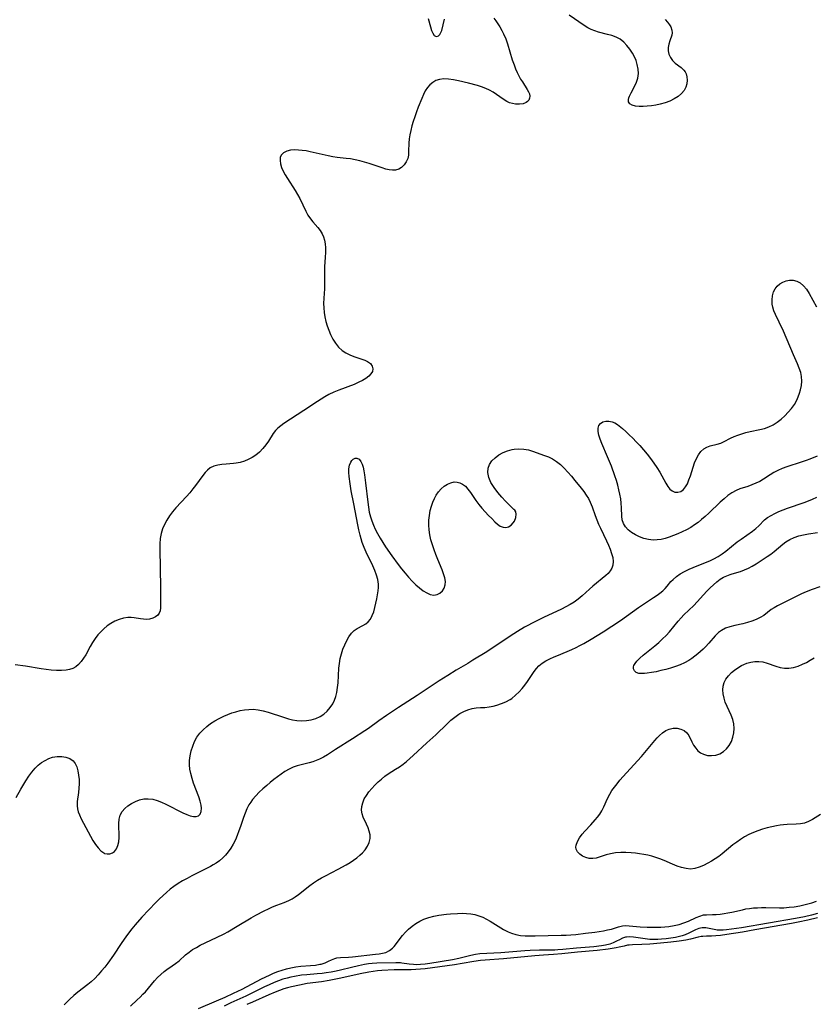
# Model space of a CAD drawing. Extents: x 1564696 to 1572898, y 2789211 to 2797413.
# Drawn here: x 1565709 to 1565993, y 2794253 to 2794605 of the extents above; entities that cross this region are included whole.
import ezdxf

# ---------------------------------------------------------------- set-up
doc = ezdxf.new("R2010")
doc.units = 0

msp = doc.modelspace()

# ---------------------------------------------------------------- linework, layer by layer
at = {"layer": 'WIL_021_Contours', "color": 0}
for points in [[(1565940.21, 2794605.47, 62), (1565940.99, 2794604.51, 62), (1565941.68, 2794603.56, 62), (1565942.15, 2794602.78, 62), (1565942.57, 2794601.69, 62), (1565942.69, 2794600.63, 62), (1565942.55, 2794599.79, 62), (1565941.88, 2794597.85, 62), (1565941.53, 2794596.67, 62), (1565941.3, 2794595.45, 62), (1565941.28, 2794594.21, 62), (1565941.54, 2794592.98, 62), (1565942.07, 2794591.82, 62), (1565942.81, 2794590.77, 62), (1565943.77, 2794589.85, 62), (1565945.96, 2794588.24, 62), (1565946.9, 2794587.33, 62), (1565947.32, 2794586.72, 62), (1565947.64, 2794586.04, 62), (1565947.94, 2794584.9, 62), (1565948.03, 2794583.68, 62), (1565947.9, 2794582.43, 62), (1565947.56, 2794581.21, 62), (1565946.96, 2794580.05, 62), (1565946, 2794578.9, 62), (1565944.78, 2794577.89, 62), (1565943.37, 2794577, 62), (1565941.81, 2794576.24, 62), (1565940.15, 2794575.62, 62), (1565938.44, 2794575.15, 62), (1565936.87, 2794574.82, 62), (1565935.29, 2794574.57, 62), (1565933.75, 2794574.39, 62), (1565932.26, 2794574.3, 62), (1565930.87, 2794574.31, 62), (1565929.6, 2794574.42, 62), (1565928.37, 2794574.74, 62), (1565927.49, 2794575.29, 62), (1565927.08, 2794575.97, 62), (1565927, 2794576.77, 62), (1565927.13, 2794577.39, 62), (1565927.39, 2794578.05, 62), (1565927.96, 2794579.17, 62), (1565929.33, 2794581.67, 62), (1565929.95, 2794583.03, 62), (1565930.4, 2794584.47, 62), (1565930.6, 2794586.06, 62), (1565930.52, 2794587.71, 62), (1565930.19, 2794589.35, 62), (1565929.73, 2794590.72, 62), (1565929.14, 2794592.06, 62), (1565928.44, 2794593.35, 62), (1565927.51, 2794594.81, 62), (1565926.47, 2794596.17, 62), (1565925.32, 2794597.38, 62), (1565924.02, 2794598.38, 62), (1565922.61, 2794599.13, 62), (1565921.09, 2794599.69, 62), (1565919.51, 2794600.14, 62), (1565916.32, 2794600.95, 62), (1565914.94, 2794601.38, 62), (1565913.63, 2794601.88, 62), (1565912.42, 2794602.47, 62), (1565911.11, 2794603.32, 62), (1565905.81, 2794606.98, 62)], [(1565878.75, 2794605.97, 62), (1565879.5, 2794604.99, 62), (1565880.94, 2794602.79, 62), (1565881.65, 2794601.57, 62), (1565882.3, 2794600.3, 62), (1565883.04, 2794598.55, 62), (1565883.67, 2794596.71, 62), (1565885.39, 2794591.04, 62), (1565886.03, 2794589.17, 62), (1565886.57, 2794587.8, 62), (1565887.16, 2794586.48, 62), (1565887.77, 2794585.26, 62), (1565888.39, 2794584.13, 62), (1565889.03, 2794583.07, 62), (1565890.8, 2794580.4, 62), (1565891.25, 2794579.59, 62), (1565891.56, 2794578.79, 62), (1565891.67, 2794578.01, 62), (1565891.58, 2794577.26, 62), (1565891.29, 2794576.59, 62), (1565890.9, 2794576.11, 62), (1565890.39, 2794575.72, 62), (1565889.29, 2794575.28, 62), (1565887.98, 2794575.1, 62), (1565886.56, 2794575.15, 62), (1565885.5, 2794575.34, 62), (1565884.45, 2794575.64, 62), (1565883.43, 2794576.09, 62), (1565882.09, 2794576.91, 62), (1565879.76, 2794578.61, 62), (1565878.56, 2794579.42, 62), (1565877.29, 2794580.15, 62), (1565875.89, 2794580.8, 62), (1565874.41, 2794581.35, 62), (1565872.89, 2794581.82, 62), (1565869.76, 2794582.66, 62), (1565866.13, 2794583.54, 62), (1565864.34, 2794583.89, 62), (1565862.6, 2794584.12, 62), (1565860.91, 2794584.17, 62), (1565859.32, 2794583.98, 62), (1565858.06, 2794583.56, 62), (1565856.9, 2794582.93, 62), (1565855.87, 2794582.08, 62), (1565855, 2794581.04, 62), (1565854.25, 2794579.85, 62), (1565853.58, 2794578.54, 62), (1565852.96, 2794577.14, 62), (1565851.72, 2794574.03, 62), (1565851.08, 2794572.34, 62), (1565850.47, 2794570.62, 62), (1565849.91, 2794568.89, 62), (1565849.46, 2794567.32, 62), (1565849.08, 2794565.75, 62), (1565848.76, 2794564.2, 62), (1565848.52, 2794562.66, 62), (1565848.37, 2794561.16, 62), (1565848.27, 2794558.26, 62), (1565848.18, 2794556.92, 62), (1565847.94, 2794555.67, 62), (1565847.43, 2794554.45, 62), (1565846.69, 2794553.38, 62), (1565845.78, 2794552.5, 62), (1565844.71, 2794551.84, 62), (1565843.53, 2794551.48, 62), (1565842.45, 2794551.44, 62), (1565841.3, 2794551.6, 62), (1565840.09, 2794551.89, 62), (1565838.83, 2794552.27, 62), (1565834.12, 2794553.84, 62), (1565832.49, 2794554.35, 62), (1565830.83, 2794554.82, 62), (1565829.17, 2794555.22, 62), (1565827.49, 2794555.53, 62), (1565825.89, 2794555.72, 62), (1565822.67, 2794556.03, 62), (1565821.07, 2794556.28, 62), (1565819.47, 2794556.6, 62), (1565813.06, 2794558.09, 62), (1565811.62, 2794558.37, 62), (1565810.2, 2794558.58, 62), (1565808.82, 2794558.71, 62), (1565807.5, 2794558.74, 62), (1565805.96, 2794558.6, 62), (1565804.6, 2794558.25, 62), (1565803.47, 2794557.69, 62), (1565802.67, 2794556.9, 62), (1565802.3, 2794555.98, 62), (1565802.21, 2794554.91, 62), (1565802.36, 2794553.73, 62), (1565802.73, 2794552.48, 62), (1565803.32, 2794551.16, 62), (1565804.07, 2794549.81, 62), (1565804.92, 2794548.45, 62), (1565807.66, 2794544.26, 62), (1565808.51, 2794542.81, 62), (1565809.3, 2794541.3, 62), (1565811.46, 2794536.78, 62), (1565812.23, 2794535.37, 62), (1565813.07, 2794534.06, 62), (1565813.94, 2794532.96, 62), (1565815.75, 2794530.9, 62), (1565816.58, 2794529.86, 62), (1565817.28, 2794528.74, 62), (1565817.77, 2794527.59, 62), (1565818.12, 2794526.36, 62), (1565818.35, 2794525.06, 62), (1565818.46, 2794523.71, 62), (1565818.47, 2794522.04, 62), (1565818.39, 2794520.34, 62), (1565818.16, 2794516.88, 62), (1565818.09, 2794515.15, 62), (1565818.19, 2794510.49, 62), (1565818.17, 2794508.95, 62), (1565817.9, 2794505.61, 62), (1565817.81, 2794503.78, 62), (1565817.86, 2794502.17, 62), (1565818.03, 2794500.55, 62), (1565818.3, 2794498.93, 62), (1565818.67, 2794497.32, 62), (1565819.12, 2794495.73, 62), (1565819.65, 2794494.16, 62), (1565820.28, 2794492.65, 62), (1565821.11, 2794491.01, 62), (1565822.09, 2794489.49, 62), (1565823.2, 2794488.11, 62), (1565824.47, 2794486.94, 62), (1565825.79, 2794486.08, 62), (1565827.2, 2794485.38, 62), (1565828.66, 2794484.8, 62), (1565832.62, 2794483.43, 62), (1565833.6, 2794482.96, 62), (1565834.58, 2794482.21, 62), (1565835.24, 2794481.31, 62), (1565835.48, 2794480.31, 62), (1565835.29, 2794479.41, 62), (1565834.77, 2794478.53, 62), (1565833.98, 2794477.7, 62), (1565832.96, 2794476.92, 62), (1565831.77, 2794476.19, 62), (1565830.45, 2794475.52, 62), (1565828.76, 2794474.78, 62), (1565823.3, 2794472.7, 62), (1565821.47, 2794471.95, 62), (1565819.68, 2794471.1, 62), (1565818.3, 2794470.34, 62), (1565816.95, 2794469.52, 62), (1565815.63, 2794468.67, 62), (1565810.7, 2794465.38, 62), (1565803.6, 2794460.73, 62), (1565802.47, 2794459.93, 62), (1565801.44, 2794459.1, 62), (1565800.54, 2794458.19, 62), (1565799.77, 2794457.15, 62), (1565798.14, 2794454.47, 62), (1565797.17, 2794453.09, 62), (1565796.07, 2794451.77, 62), (1565794.86, 2794450.54, 62), (1565793.53, 2794449.42, 62), (1565792.23, 2794448.56, 62), (1565790.85, 2794447.82, 62), (1565789.43, 2794447.23, 62), (1565787.98, 2794446.77, 62), (1565786.53, 2794446.49, 62), (1565785.49, 2794446.39, 62), (1565782.92, 2794446.24, 62), (1565781.4, 2794446.09, 62), (1565779.92, 2794445.84, 62), (1565778.52, 2794445.44, 62), (1565777.24, 2794444.82, 62), (1565776.26, 2794444.08, 62), (1565775.37, 2794443.18, 62), (1565774.53, 2794442.17, 62), (1565771.93, 2794438.59, 62), (1565771.01, 2794437.37, 62), (1565769.86, 2794435.97, 62), (1565768.65, 2794434.59, 62), (1565764.93, 2794430.5, 62), (1565763.74, 2794429.09, 62), (1565762.64, 2794427.65, 62), (1565761.67, 2794426.17, 62), (1565760.83, 2794424.63, 62), (1565760.14, 2794423.04, 62), (1565759.63, 2794421.39, 62), (1565759.32, 2794419.56, 62), (1565759.18, 2794417.67, 62), (1565759.16, 2794415.74, 62), (1565759.43, 2794402.02, 62), (1565759.43, 2794395.76, 62), (1565759.41, 2794394.68, 62), (1565759.27, 2794393.7, 62), (1565758.97, 2794392.84, 62), (1565758.39, 2794392.08, 62), (1565757.58, 2794391.47, 62), (1565756.61, 2794391.03, 62), (1565755.51, 2794390.73, 62), (1565754.33, 2794390.61, 62), (1565753.31, 2794390.65, 62), (1565752.26, 2794390.77, 62), (1565750.02, 2794391.13, 62), (1565748.84, 2794391.26, 62), (1565747.65, 2794391.28, 62), (1565746.1, 2794391.07, 62), (1565744.56, 2794390.61, 62), (1565743.03, 2794389.95, 62), (1565741.55, 2794389.1, 62), (1565740.3, 2794388.23, 62), (1565739.1, 2794387.24, 62), (1565737.97, 2794386.17, 62), (1565736.92, 2794385.01, 62), (1565735.96, 2794383.77, 62), (1565735.04, 2794382.35, 62), (1565734.2, 2794380.88, 62), (1565732.62, 2794377.95, 62), (1565731.84, 2794376.66, 62), (1565731, 2794375.48, 62), (1565730.07, 2794374.44, 62), (1565729.02, 2794373.6, 62), (1565727.97, 2794373.06, 62), (1565726.82, 2794372.69, 62), (1565725.59, 2794372.45, 62), (1565723.88, 2794372.32, 62), (1565722.1, 2794372.32, 62), (1565720.27, 2794372.45, 62), (1565718.4, 2794372.66, 62), (1565716.59, 2794372.93, 62), (1565711.09, 2794373.85, 62), (1565707.28, 2794374.34, 62)], [(1565855.22, 2794605.86, 62), (1565856.08, 2794602.82, 62), (1565856.49, 2794601.57, 62), (1565856.93, 2794600.52, 62), (1565857.45, 2794599.77, 62), (1565857.9, 2794599.46, 62), (1565858.38, 2794599.37, 62), (1565858.93, 2794599.57, 62), (1565859.44, 2794600.06, 62), (1565859.86, 2794600.76, 62), (1565860.15, 2794601.57, 62), (1565861.15, 2794605.56, 62)], [(1565994.58, 2794449.11, 64), (1565991.96, 2794447.98, 64), (1565990.65, 2794447.46, 64), (1565988.92, 2794446.85, 64), (1565983.76, 2794445.2, 64), (1565982.11, 2794444.62, 64), (1565980.53, 2794443.96, 64), (1565979.06, 2794443.21, 64), (1565977.83, 2794442.42, 64), (1565975.44, 2794440.78, 64), (1565974.1, 2794440.02, 64), (1565972.69, 2794439.34, 64), (1565971.24, 2794438.75, 64), (1565969.76, 2794438.23, 64), (1565966.94, 2794437.34, 64), (1565965.57, 2794436.79, 64), (1565964.09, 2794435.96, 64), (1565962.66, 2794434.95, 64), (1565961.27, 2794433.81, 64), (1565959.9, 2794432.58, 64), (1565955.81, 2794428.63, 64), (1565954.53, 2794427.45, 64), (1565953.21, 2794426.31, 64), (1565951.97, 2794425.33, 64), (1565950.68, 2794424.4, 64), (1565949.35, 2794423.55, 64), (1565947.85, 2794422.7, 64), (1565946.32, 2794421.93, 64), (1565944.76, 2794421.23, 64), (1565943.18, 2794420.59, 64), (1565941.6, 2794420.03, 64), (1565940.16, 2794419.6, 64), (1565938.73, 2794419.26, 64), (1565937.3, 2794419.05, 64), (1565935.89, 2794418.99, 64), (1565934.22, 2794419.17, 64), (1565932.58, 2794419.57, 64), (1565931.01, 2794420.15, 64), (1565929.52, 2794420.87, 64), (1565928.14, 2794421.71, 64), (1565926.92, 2794422.68, 64), (1565925.92, 2794423.76, 64), (1565925.2, 2794424.98, 64), (1565924.83, 2794426.23, 64), (1565924.67, 2794427.59, 64), (1565924.55, 2794430.6, 64), (1565924.44, 2794432.23, 64), (1565924.25, 2794433.8, 64), (1565923.97, 2794435.39, 64), (1565923.62, 2794437, 64), (1565923.21, 2794438.61, 64), (1565922.71, 2794440.33, 64), (1565922.15, 2794442.04, 64), (1565920.92, 2794445.44, 64), (1565919.56, 2794448.77, 64), (1565917.45, 2794453.62, 64), (1565916.86, 2794455.14, 64), (1565916.41, 2794456.58, 64), (1565916.15, 2794457.92, 64), (1565916.14, 2794459.08, 64), (1565916.42, 2794460.06, 64), (1565917.03, 2794460.8, 64), (1565917.88, 2794461.3, 64), (1565918.91, 2794461.58, 64), (1565920.04, 2794461.62, 64), (1565921.21, 2794461.38, 64), (1565922.14, 2794460.97, 64), (1565923.05, 2794460.4, 64), (1565923.66, 2794459.95, 64), (1565924.85, 2794458.98, 64), (1565926.08, 2794457.89, 64), (1565927.32, 2794456.71, 64), (1565928.57, 2794455.48, 64), (1565929.82, 2794454.19, 64), (1565931.05, 2794452.85, 64), (1565932.39, 2794451.33, 64), (1565933.69, 2794449.77, 64), (1565934.94, 2794448.19, 64), (1565936.12, 2794446.58, 64), (1565937.24, 2794444.96, 64), (1565938.24, 2794443.33, 64), (1565940.39, 2794439.36, 64), (1565941.08, 2794438.23, 64), (1565941.82, 2794437.28, 64), (1565942.64, 2794436.59, 64), (1565943.64, 2794436.19, 64), (1565944.71, 2794436.15, 64), (1565945.76, 2794436.44, 64), (1565946.72, 2794437.07, 64), (1565947.5, 2794438.01, 64), (1565948.15, 2794439.2, 64), (1565948.71, 2794440.57, 64), (1565949.22, 2794442.05, 64), (1565950.2, 2794445.15, 64), (1565950.74, 2794446.68, 64), (1565951.38, 2794448.2, 64), (1565952.12, 2794449.58, 64), (1565952.98, 2794450.78, 64), (1565953.97, 2794451.72, 64), (1565955.06, 2794452.33, 64), (1565956.24, 2794452.74, 64), (1565958.82, 2794453.34, 64), (1565960.1, 2794453.73, 64), (1565961.25, 2794454.25, 64), (1565963.6, 2794455.49, 64), (1565964.88, 2794456.07, 64), (1565966.24, 2794456.61, 64), (1565967.65, 2794457.1, 64), (1565969.11, 2794457.52, 64), (1565970.6, 2794457.89, 64), (1565974.03, 2794458.57, 64), (1565975.71, 2794458.97, 64), (1565977.34, 2794459.51, 64), (1565978.88, 2794460.27, 64), (1565980.34, 2794461.21, 64), (1565981.72, 2794462.3, 64), (1565983.04, 2794463.5, 64), (1565984.28, 2794464.79, 64), (1565985.42, 2794466.16, 64), (1565986.45, 2794467.6, 64), (1565987.33, 2794469.12, 64), (1565987.87, 2794470.33, 64), (1565988.31, 2794471.56, 64), (1565988.66, 2794472.82, 64), (1565988.98, 2794474.4, 64), (1565989.13, 2794475.97, 64), (1565989.05, 2794477.54, 64), (1565988.72, 2794479.07, 64), (1565988.2, 2794480.6, 64), (1565987.56, 2794482.13, 64), (1565986.13, 2794485.33, 64), (1565982.51, 2794493.8, 64), (1565981.01, 2794497.07, 64), (1565979.7, 2794499.77, 64), (1565979.15, 2794501.09, 64), (1565978.74, 2794502.4, 64), (1565978.55, 2794503.46, 64), (1565978.45, 2794505, 64), (1565978.58, 2794506.5, 64), (1565978.98, 2794507.91, 64), (1565979.57, 2794508.99, 64), (1565980.35, 2794509.95, 64), (1565981.28, 2794510.77, 64), (1565982.33, 2794511.42, 64), (1565983.47, 2794511.87, 64), (1565984.77, 2794512.1, 64), (1565986.08, 2794512.06, 64), (1565987.37, 2794511.75, 64), (1565988.56, 2794511.15, 64), (1565989.75, 2794510.12, 64), (1565990.81, 2794508.81, 64), (1565991.77, 2794507.31, 64), (1565994.4, 2794502.5, 64)], [(1565886, 2794429.9, 64), (1565883.03, 2794432.94, 64), (1565881.7, 2794434.37, 64), (1565880.26, 2794436.02, 64), (1565878.91, 2794437.78, 64), (1565877.78, 2794439.61, 64), (1565877.03, 2794441.44, 64), (1565876.68, 2794443.2, 64), (1565876.76, 2794444.77, 64), (1565877.24, 2794446.09, 64), (1565878.12, 2794447.37, 64), (1565879.28, 2794448.51, 64), (1565880.64, 2794449.51, 64), (1565882.13, 2794450.36, 64), (1565883.73, 2794451.02, 64), (1565885.4, 2794451.48, 64), (1565886.05, 2794451.58, 64), (1565887.76, 2794451.68, 64), (1565889.49, 2794451.58, 64), (1565891.19, 2794451.28, 64), (1565892.67, 2794450.86, 64), (1565896.99, 2794449.34, 64), (1565898.4, 2794448.8, 64), (1565899.76, 2794448.15, 64), (1565901.25, 2794447.18, 64), (1565902.65, 2794446.02, 64), (1565904, 2794444.71, 64), (1565905.31, 2794443.32, 64), (1565906.59, 2794441.87, 64), (1565907.83, 2794440.38, 64), (1565910.04, 2794437.64, 64), (1565910.98, 2794436.39, 64), (1565911.86, 2794435.14, 64), (1565912.66, 2794433.86, 64), (1565913.33, 2794432.54, 64), (1565913.97, 2794430.93, 64), (1565915.07, 2794427.78, 64), (1565915.67, 2794426.27, 64), (1565916.32, 2794424.75, 64), (1565917.01, 2794423.27, 64), (1565919.19, 2794418.77, 64), (1565919.88, 2794417.23, 64), (1565920.5, 2794415.71, 64), (1565921, 2794414.22, 64), (1565921.37, 2794412.77, 64), (1565921.53, 2794411.37, 64), (1565921.42, 2794410.05, 64), (1565921.07, 2794408.98, 64), (1565920.51, 2794407.99, 64), (1565919.77, 2794407.08, 64), (1565918.92, 2794406.27, 64), (1565914.31, 2794402.49, 64), (1565913.08, 2794401.43, 64), (1565910.4, 2794398.97, 64), (1565909.04, 2794397.84, 64), (1565907.57, 2794396.79, 64), (1565906.12, 2794395.89, 64), (1565904.59, 2794395.07, 64), (1565903.02, 2794394.29, 64), (1565896.57, 2794391.31, 64), (1565893.69, 2794389.85, 64), (1565889.79, 2794387.75, 64), (1565887.33, 2794386.3, 64), (1565884.69, 2794384.63, 64), (1565876.26, 2794379.01, 64), (1565871.3, 2794375.97, 64), (1565869.47, 2794374.81, 64), (1565865.32, 2794372.35, 64), (1565862.29, 2794370.49, 64), (1565859.27, 2794368.57, 64), (1565851.29, 2794363.32, 64), (1565844.62, 2794359.07, 64), (1565840.34, 2794356.21, 64), (1565837.58, 2794354.24, 64), (1565833.85, 2794351.5, 64), (1565832.6, 2794350.64, 64), (1565828.13, 2794347.84, 64), (1565822.1, 2794343.93, 64), (1565819.2, 2794342.09, 64), (1565817.78, 2794341.26, 64), (1565816.34, 2794340.54, 64), (1565815.14, 2794340.04, 64), (1565813.92, 2794339.63, 64), (1565812.68, 2794339.27, 64), (1565809.75, 2794338.55, 64), (1565808.31, 2794338.15, 64), (1565806.91, 2794337.65, 64), (1565805.43, 2794336.93, 64), (1565803.99, 2794336.07, 64), (1565802.65, 2794335.18, 64), (1565801.32, 2794334.24, 64), (1565800.01, 2794333.24, 64), (1565798.71, 2794332.21, 64), (1565797.44, 2794331.14, 64), (1565796.09, 2794329.93, 64), (1565794.78, 2794328.68, 64), (1565793.54, 2794327.38, 64), (1565792.4, 2794326.03, 64), (1565791.7, 2794325.09, 64), (1565791.07, 2794324.12, 64), (1565790.33, 2794322.69, 64), (1565789.7, 2794321.18, 64), (1565789.14, 2794319.63, 64), (1565788.09, 2794316.46, 64), (1565787.51, 2794314.84, 64), (1565786.89, 2794313.23, 64), (1565786.21, 2794311.66, 64), (1565785.47, 2794310.14, 64), (1565784.64, 2794308.68, 64), (1565783.69, 2794307.31, 64), (1565782.73, 2794306.18, 64), (1565781.68, 2794305.13, 64), (1565780.53, 2794304.17, 64), (1565779.32, 2794303.3, 64), (1565778.32, 2794302.68, 64), (1565777.3, 2794302.1, 64), (1565775.66, 2794301.23, 64), (1565770.63, 2794298.71, 64), (1565768.96, 2794297.84, 64), (1565767.31, 2794296.94, 64), (1565765.71, 2794295.97, 64), (1565764.16, 2794294.92, 64), (1565762.85, 2794293.91, 64), (1565761.58, 2794292.82, 64), (1565759.04, 2794290.45, 64), (1565757.75, 2794289.18, 64), (1565755.2, 2794286.59, 64), (1565752.72, 2794283.93, 64), (1565750.32, 2794281.2, 64), (1565749.16, 2794279.79, 64), (1565747.23, 2794277.24, 64), (1565745.35, 2794274.55, 64), (1565742.55, 2794270.38, 64), (1565740.52, 2794267.52, 64), (1565739.4, 2794266.08, 64), (1565738.26, 2794264.67, 64), (1565737.06, 2794263.32, 64), (1565735.82, 2794262.02, 64), (1565734.52, 2794260.8, 64), (1565733.35, 2794259.83, 64), (1565729.75, 2794257.06, 64), (1565728.33, 2794255.87, 64), (1565726.96, 2794254.62, 64), (1565725.92, 2794253.57, 64), (1565724.91, 2794252.5, 64)], [(1565707.72, 2794326.78, 64), (1565709.39, 2794329.82, 64), (1565711.16, 2794332.78, 64), (1565712.19, 2794334.38, 64), (1565713.28, 2794335.9, 64), (1565714.47, 2794337.29, 64), (1565715.58, 2794338.35, 64), (1565716.78, 2794339.28, 64), (1565718.05, 2794340.08, 64), (1565719.36, 2794340.72, 64), (1565720.71, 2794341.19, 64), (1565722.37, 2794341.49, 64), (1565724, 2794341.53, 64), (1565725.54, 2794341.3, 64), (1565726.93, 2794340.8, 64), (1565728.09, 2794339.99, 64), (1565728.87, 2794338.97, 64), (1565729.43, 2794337.74, 64), (1565729.82, 2794336.35, 64), (1565730.08, 2794334.85, 64), (1565730.22, 2794333.28, 64), (1565730.25, 2794331.7, 64), (1565730.19, 2794330.11, 64), (1565730.03, 2794328.57, 64), (1565729.54, 2794325.38, 64), (1565729.5, 2794323.84, 64), (1565729.66, 2794322.78, 64), (1565729.95, 2794321.71, 64), (1565730.35, 2794320.64, 64), (1565731.02, 2794319.12, 64), (1565731.79, 2794317.58, 64), (1565734.33, 2794312.92, 64), (1565735.21, 2794311.41, 64), (1565736.1, 2794309.99, 64), (1565737.02, 2794308.72, 64), (1565738, 2794307.67, 64), (1565739.04, 2794306.93, 64), (1565739.38, 2794306.77, 64), (1565740.32, 2794306.57, 64), (1565741.26, 2794306.63, 64), (1565742.15, 2794306.94, 64), (1565742.93, 2794307.5, 64), (1565743.65, 2794308.41, 64), (1565744.17, 2794309.57, 64), (1565744.48, 2794310.89, 64), (1565744.6, 2794312.46, 64), (1565744.44, 2794317.43, 64), (1565744.55, 2794319.01, 64), (1565744.93, 2794320.49, 64), (1565745.61, 2794321.73, 64), (1565746.56, 2794322.84, 64), (1565747.71, 2794323.82, 64), (1565749.01, 2794324.67, 64), (1565750.42, 2794325.38, 64), (1565751.91, 2794325.93, 64), (1565753.45, 2794326.27, 64), (1565755.03, 2794326.36, 64), (1565756.59, 2794326.16, 64), (1565758.16, 2794325.73, 64), (1565759.73, 2794325.13, 64), (1565761.3, 2794324.42, 64), (1565767.4, 2794321.34, 64), (1565768.82, 2794320.72, 64), (1565770.04, 2794320.29, 64), (1565771.16, 2794320.03, 64), (1565772.17, 2794320, 64), (1565772.99, 2794320.24, 64), (1565773.63, 2794320.86, 64), (1565774, 2794321.79, 64), (1565774.12, 2794322.94, 64), (1565774, 2794324.09, 64), (1565773.66, 2794325.53, 64), (1565773.15, 2794327.05, 64), (1565771.26, 2794331.93, 64), (1565770.68, 2794333.63, 64), (1565770.21, 2794335.35, 64), (1565769.93, 2794336.9, 64), (1565769.79, 2794338.46, 64), (1565769.8, 2794340.02, 64), (1565770, 2794341.78, 64), (1565770.39, 2794343.51, 64), (1565770.93, 2794345.2, 64), (1565771.63, 2794346.83, 64), (1565772.47, 2794348.37, 64), (1565773.48, 2794349.8, 64), (1565774.65, 2794351.07, 64), (1565775.95, 2794352.23, 64), (1565777.36, 2794353.29, 64), (1565778.86, 2794354.26, 64), (1565780.42, 2794355.14, 64), (1565782.03, 2794355.94, 64), (1565783.47, 2794356.55, 64), (1565784.94, 2794357.08, 64), (1565786.43, 2794357.54, 64), (1565787.93, 2794357.92, 64), (1565789.48, 2794358.2, 64), (1565791.03, 2794358.37, 64), (1565792.59, 2794358.39, 64), (1565794.4, 2794358.19, 64), (1565796.21, 2794357.81, 64), (1565798.02, 2794357.31, 64), (1565803.43, 2794355.53, 64), (1565805.22, 2794355, 64), (1565806.71, 2794354.64, 64), (1565808.2, 2794354.39, 64), (1565809.96, 2794354.28, 64), (1565811.7, 2794354.38, 64), (1565813.4, 2794354.66, 64), (1565815.03, 2794355.13, 64), (1565816.56, 2794355.81, 64), (1565817.93, 2794356.69, 64), (1565819.15, 2794357.76, 64), (1565820.23, 2794358.98, 64), (1565821.14, 2794360.35, 64), (1565821.76, 2794361.64, 64), (1565822.24, 2794363.02, 64), (1565822.59, 2794364.46, 64), (1565822.84, 2794366.14, 64), (1565822.99, 2794367.85, 64), (1565823.27, 2794373.09, 64), (1565823.46, 2794374.82, 64), (1565823.78, 2794376.57, 64), (1565824.22, 2794378.29, 64), (1565824.76, 2794379.94, 64), (1565825.39, 2794381.53, 64), (1565826.1, 2794383.02, 64), (1565826.9, 2794384.4, 64), (1565827.8, 2794385.61, 64), (1565828.82, 2794386.61, 64), (1565829.82, 2794387.31, 64), (1565831.93, 2794388.41, 64), (1565832.92, 2794388.99, 64), (1565833.81, 2794389.7, 64), (1565834.62, 2794390.72, 64), (1565835.26, 2794391.95, 64), (1565835.78, 2794393.33, 64), (1565836.21, 2794394.81, 64), (1565836.58, 2794396.36, 64), (1565836.89, 2794397.94, 64), (1565837.37, 2794400.77, 64), (1565837.49, 2794402.02, 64), (1565837.5, 2794403.26, 64), (1565837.27, 2794404.86, 64), (1565836.82, 2794406.48, 64), (1565836.21, 2794408.1, 64), (1565835.49, 2794409.73, 64), (1565833.12, 2794414.69, 64), (1565832.37, 2794416.37, 64), (1565831.68, 2794418.13, 64), (1565831.27, 2794419.45, 64), (1565830.91, 2794420.8, 64), (1565830.48, 2794422.62, 64), (1565830.09, 2794424.47, 64), (1565828.66, 2794431.95, 64), (1565827.72, 2794436.6, 64), (1565827.31, 2794439.19, 64), (1565826.98, 2794441.77, 64), (1565826.87, 2794443.21, 64), (1565826.88, 2794444.56, 64), (1565827.1, 2794445.85, 64), (1565827.53, 2794446.94, 64), (1565827.95, 2794447.56, 64), (1565828.45, 2794448.01, 64), (1565829.08, 2794448.29, 64), (1565829.72, 2794448.32, 64), (1565830.51, 2794447.95, 64), (1565831.18, 2794447.2, 64), (1565831.64, 2794446.23, 64), (1565831.98, 2794445.07, 64), (1565832.26, 2794443.75, 64), (1565832.49, 2794442.31, 64), (1565832.87, 2794439.5, 64), (1565833.63, 2794432.53, 64), (1565833.88, 2794430.78, 64), (1565834.19, 2794429.05, 64), (1565834.61, 2794427.34, 64), (1565835.08, 2794425.85, 64), (1565835.64, 2794424.38, 64), (1565836.28, 2794422.94, 64), (1565837.12, 2794421.3, 64), (1565838.04, 2794419.69, 64), (1565839.01, 2794418.1, 64), (1565840.03, 2794416.53, 64), (1565842.22, 2794413.37, 64), (1565844.57, 2794410.21, 64), (1565845.78, 2794408.67, 64), (1565847.01, 2794407.15, 64), (1565848.26, 2794405.69, 64), (1565849.54, 2794404.29, 64), (1565850.84, 2794402.98, 64), (1565852.14, 2794401.84, 64), (1565853.45, 2794400.84, 64), (1565854.76, 2794400.05, 64), (1565856.05, 2794399.51, 64), (1565857.29, 2794399.3, 64), (1565858.45, 2794399.49, 64), (1565859.49, 2794400.01, 64), (1565860.38, 2794400.79, 64), (1565861.05, 2794401.77, 64), (1565861.42, 2794402.92, 64), (1565861.45, 2794404.14, 64), (1565861.22, 2794405.45, 64), (1565860.8, 2794406.85, 64), (1565860.25, 2794408.31, 64), (1565858.69, 2794412.08, 64), (1565858.01, 2794413.78, 64), (1565857.37, 2794415.52, 64), (1565856.78, 2794417.27, 64), (1565856.27, 2794419.05, 64), (1565855.86, 2794420.84, 64), (1565855.59, 2794422.64, 64), (1565855.48, 2794424.38, 64), (1565855.53, 2794426.12, 64), (1565855.71, 2794427.85, 64), (1565856.01, 2794429.54, 64), (1565856.43, 2794431.19, 64), (1565856.91, 2794432.58, 64), (1565857.49, 2794433.9, 64), (1565858.18, 2794435.14, 64), (1565858.96, 2794436.28, 64), (1565859.95, 2794437.37, 64), (1565861.04, 2794438.29, 64), (1565862.2, 2794439.03, 64), (1565863.4, 2794439.55, 64), (1565864.62, 2794439.81, 64), (1565865.66, 2794439.79, 64), (1565866.66, 2794439.55, 64), (1565867.61, 2794439.08, 64), (1565868.61, 2794438.25, 64), (1565869.53, 2794437.2, 64), (1565870.41, 2794435.99, 64), (1565872.32, 2794433.19, 64), (1565873.44, 2794431.69, 64), (1565874.53, 2794430.37, 64), (1565875.68, 2794429.09, 64), (1565876.85, 2794427.86, 64), (1565878.03, 2794426.69, 64), (1565879.19, 2794425.58, 64), (1565880.14, 2794424.72, 64), (1565881.11, 2794424.04, 64), (1565882.09, 2794423.6, 64), (1565883.07, 2794423.48, 64), (1565884.06, 2794423.75, 64), (1565884.97, 2794424.34, 64), (1565885.74, 2794425.16, 64), (1565886.19, 2794425.83, 64), (1565886.7, 2794427.05, 64), (1565886.84, 2794428.22, 64), (1565886.67, 2794429.08, 64), (1565886.36, 2794429.68, 64), (1565886, 2794429.9, 64)], [(1565748.66, 2794252.09, 62), (1565751.05, 2794254.27, 62), (1565752.09, 2794255.27, 62), (1565753.11, 2794256.3, 62), (1565753.98, 2794257.24, 62), (1565755.1, 2794258.53, 62), (1565757.28, 2794261.09, 62), (1565758.38, 2794262.32, 62), (1565759.51, 2794263.46, 62), (1565760.69, 2794264.49, 62), (1565761.63, 2794265.17, 62), (1565763.54, 2794266.46, 62), (1565764.8, 2794267.36, 62), (1565766.03, 2794268.33, 62), (1565768.4, 2794270.4, 62), (1565769.63, 2794271.42, 62), (1565770.89, 2794272.3, 62), (1565772.24, 2794273.1, 62), (1565773.66, 2794273.85, 62), (1565779.49, 2794276.64, 62), (1565782.17, 2794278.02, 62), (1565783.5, 2794278.74, 62), (1565786.88, 2794280.69, 62), (1565791.91, 2794283.68, 62), (1565793.59, 2794284.64, 62), (1565796.55, 2794286.19, 62), (1565798.03, 2794286.91, 62), (1565799.52, 2794287.58, 62), (1565801.01, 2794288.19, 62), (1565803.73, 2794289.21, 62), (1565805.33, 2794289.9, 62), (1565806.53, 2794290.54, 62), (1565807.69, 2794291.26, 62), (1565808.82, 2794292.05, 62), (1565812.83, 2794295.27, 62), (1565814.21, 2794296.25, 62), (1565815.66, 2794297.18, 62), (1565817.09, 2794298.01, 62), (1565818.56, 2794298.8, 62), (1565823.05, 2794301.11, 62), (1565825.96, 2794302.71, 62), (1565827.29, 2794303.51, 62), (1565828.57, 2794304.35, 62), (1565829.73, 2794305.2, 62), (1565830.81, 2794306.09, 62), (1565831.79, 2794307.02, 62), (1565832.66, 2794308.01, 62), (1565833.56, 2794309.31, 62), (1565834.19, 2794310.68, 62), (1565834.51, 2794312.09, 62), (1565834.47, 2794313.38, 62), (1565834.2, 2794314.68, 62), (1565833.75, 2794315.97, 62), (1565833.19, 2794317.23, 62), (1565832.01, 2794319.7, 62), (1565831.59, 2794320.95, 62), (1565831.42, 2794322.26, 62), (1565831.5, 2794323.6, 62), (1565831.82, 2794324.94, 62), (1565832.38, 2794326.27, 62), (1565833.14, 2794327.56, 62), (1565834.04, 2794328.83, 62), (1565835.06, 2794330.05, 62), (1565836.17, 2794331.24, 62), (1565837.35, 2794332.39, 62), (1565838.51, 2794333.42, 62), (1565839.73, 2794334.39, 62), (1565840.98, 2794335.29, 62), (1565843.59, 2794336.9, 62), (1565845.05, 2794337.84, 62), (1565846.28, 2794338.74, 62), (1565847.48, 2794339.7, 62), (1565849.94, 2794341.87, 62), (1565854.81, 2794346.41, 62), (1565857.98, 2794349.29, 62), (1565862.05, 2794353.21, 62), (1565863.41, 2794354.45, 62), (1565864.79, 2794355.61, 62), (1565866.22, 2794356.65, 62), (1565866.61, 2794356.89, 62), (1565868.03, 2794357.65, 62), (1565869.5, 2794358.24, 62), (1565871, 2794358.67, 62), (1565872.51, 2794358.93, 62), (1565874.05, 2794359.04, 62), (1565875.58, 2794359.09, 62), (1565877.11, 2794359.22, 62), (1565878.52, 2794359.49, 62), (1565879.93, 2794359.88, 62), (1565881.55, 2794360.42, 62), (1565883.15, 2794361.08, 62), (1565884.67, 2794361.9, 62), (1565885.27, 2794362.31, 62), (1565886.62, 2794363.4, 62), (1565887.87, 2794364.63, 62), (1565888.93, 2794365.83, 62), (1565889.93, 2794367.08, 62), (1565890.88, 2794368.37, 62), (1565893.26, 2794371.92, 62), (1565894.04, 2794372.97, 62), (1565894.92, 2794373.92, 62), (1565896.12, 2794374.88, 62), (1565897.46, 2794375.72, 62), (1565898.89, 2794376.46, 62), (1565900.38, 2794377.15, 62), (1565901.93, 2794377.81, 62), (1565906.71, 2794379.8, 62), (1565908.3, 2794380.53, 62), (1565909.66, 2794381.2, 62), (1565911.01, 2794381.92, 62), (1565913.67, 2794383.45, 62), (1565918, 2794386.17, 62), (1565921.09, 2794388.18, 62), (1565924.15, 2794390.24, 62), (1565930.62, 2794394.81, 62), (1565936.03, 2794398.4, 62), (1565937.3, 2794399.28, 62), (1565938.32, 2794400.04, 62), (1565939.28, 2794400.83, 62), (1565940.14, 2794401.65, 62), (1565940.86, 2794402.46, 62), (1565942.23, 2794404.13, 62), (1565942.98, 2794404.93, 62), (1565944.21, 2794405.99, 62), (1565945.6, 2794406.94, 62), (1565947.12, 2794407.8, 62), (1565948.73, 2794408.58, 62), (1565950.18, 2794409.2, 62), (1565954.66, 2794410.93, 62), (1565956.14, 2794411.56, 62), (1565957.59, 2794412.25, 62), (1565959.12, 2794413.11, 62), (1565960.59, 2794414.07, 62), (1565961.88, 2794415.03, 62), (1565965.99, 2794418.31, 62), (1565967.36, 2794419.33, 62), (1565971.4, 2794422.21, 62), (1565972.61, 2794423.17, 62), (1565973.71, 2794424.14, 62), (1565975.78, 2794426.24, 62), (1565976.88, 2794427.08, 62), (1565978.11, 2794427.85, 62), (1565979.46, 2794428.56, 62), (1565980.89, 2794429.21, 62), (1565982.39, 2794429.82, 62), (1565983.94, 2794430.4, 62), (1565990.02, 2794432.46, 62), (1565991.54, 2794433.04, 62), (1565993, 2794433.67, 62), (1565994.45, 2794434.33, 62)], [(1565995.6, 2794402.26, 60), (1565992.82, 2794401.28, 60), (1565990.09, 2794400.2, 60), (1565988.76, 2794399.6, 60), (1565984.28, 2794397.31, 60), (1565980.38, 2794395.43, 60), (1565979.19, 2794394.79, 60), (1565978.1, 2794394.09, 60), (1565975.46, 2794392.01, 60), (1565974.18, 2794391.24, 60), (1565972.76, 2794390.57, 60), (1565971.25, 2794389.98, 60), (1565969.67, 2794389.46, 60), (1565968.05, 2794389.02, 60), (1565965.09, 2794388.35, 60), (1565963.39, 2794387.93, 60), (1565961.78, 2794387.39, 60), (1565960.3, 2794386.66, 60), (1565959.26, 2794385.89, 60), (1565958.08, 2794384.74, 60), (1565955.84, 2794382.11, 60), (1565954.65, 2794380.79, 60), (1565953.75, 2794379.89, 60), (1565951.82, 2794378.2, 60), (1565950.81, 2794377.38, 60), (1565949.78, 2794376.59, 60), (1565948.69, 2794375.87, 60), (1565947.15, 2794375.03, 60), (1565945.52, 2794374.31, 60), (1565943.83, 2794373.7, 60), (1565942.1, 2794373.15, 60), (1565940.36, 2794372.67, 60), (1565938.62, 2794372.24, 60), (1565936.91, 2794371.86, 60), (1565935.25, 2794371.55, 60), (1565933.69, 2794371.3, 60), (1565932.72, 2794371.19, 60), (1565931.82, 2794371.16, 60), (1565930.7, 2794371.26, 60), (1565929.79, 2794371.59, 60), (1565929.15, 2794372.16, 60), (1565928.82, 2794372.9, 60), (1565928.82, 2794373.65, 60), (1565928.94, 2794374.04, 60), (1565929.39, 2794374.83, 60), (1565930.07, 2794375.66, 60), (1565931.11, 2794376.69, 60), (1565932.32, 2794377.75, 60), (1565936.47, 2794381.13, 60), (1565937.89, 2794382.33, 60), (1565939.27, 2794383.57, 60), (1565940.59, 2794384.87, 60), (1565941.73, 2794386.15, 60), (1565944.84, 2794389.9, 60), (1565945.86, 2794391.09, 60), (1565946.91, 2794392.21, 60), (1565950.48, 2794395.62, 60), (1565955.1, 2794400.72, 60), (1565956.25, 2794401.9, 60), (1565957.43, 2794403.02, 60), (1565958.65, 2794404.06, 60), (1565959.93, 2794404.99, 60), (1565961.07, 2794405.66, 60), (1565962.24, 2794406.23, 60), (1565963.42, 2794406.71, 60), (1565964.15, 2794406.96, 60), (1565967.14, 2794407.78, 60), (1565968.55, 2794408.3, 60), (1565969.97, 2794408.96, 60), (1565971.39, 2794409.71, 60), (1565972.81, 2794410.53, 60), (1565974.23, 2794411.4, 60), (1565976.75, 2794413.06, 60), (1565977.98, 2794413.94, 60), (1565979.16, 2794414.85, 60), (1565982.33, 2794417.54, 60), (1565983.4, 2794418.37, 60), (1565984.78, 2794419.25, 60), (1565986.36, 2794419.98, 60), (1565988.02, 2794420.52, 60), (1565989.73, 2794420.93, 60), (1565991.46, 2794421.24, 60), (1565994.73, 2794421.7, 60)], [(1565995.84, 2794320.65, 62), (1565992.97, 2794318.95, 62), (1565991.54, 2794318.2, 62), (1565990.07, 2794317.65, 62), (1565988.6, 2794317.35, 62), (1565987.07, 2794317.22, 62), (1565983.86, 2794317.11, 62), (1565982.61, 2794317.03, 62), (1565981.34, 2794316.89, 62), (1565980.06, 2794316.69, 62), (1565978.39, 2794316.35, 62), (1565976.72, 2794315.93, 62), (1565975.05, 2794315.42, 62), (1565973.41, 2794314.85, 62), (1565971.79, 2794314.21, 62), (1565970.2, 2794313.49, 62), (1565968.65, 2794312.69, 62), (1565967.16, 2794311.79, 62), (1565965.79, 2794310.83, 62), (1565964.46, 2794309.79, 62), (1565960.62, 2794306.64, 62), (1565959.37, 2794305.71, 62), (1565958.09, 2794304.83, 62), (1565956.8, 2794304, 62), (1565955.49, 2794303.25, 62), (1565953.95, 2794302.46, 62), (1565952.4, 2794301.82, 62), (1565950.84, 2794301.37, 62), (1565949.26, 2794301.18, 62), (1565947.67, 2794301.31, 62), (1565946.07, 2794301.68, 62), (1565944.46, 2794302.23, 62), (1565942.84, 2794302.89, 62), (1565939.77, 2794304.25, 62), (1565938.3, 2794304.85, 62), (1565936.89, 2794305.33, 62), (1565935.45, 2794305.74, 62), (1565933.99, 2794306.1, 62), (1565932.51, 2794306.41, 62), (1565931.03, 2794306.67, 62), (1565929.54, 2794306.88, 62), (1565928.04, 2794307.02, 62), (1565926.14, 2794307.1, 62), (1565924.25, 2794307.07, 62), (1565922.42, 2794306.92, 62), (1565920.65, 2794306.66, 62), (1565918.98, 2794306.27, 62), (1565916.55, 2794305.46, 62), (1565915.41, 2794305.12, 62), (1565914.29, 2794304.93, 62), (1565913, 2794304.97, 62), (1565911.75, 2794305.28, 62), (1565910.59, 2794305.8, 62), (1565909.58, 2794306.5, 62), (1565908.8, 2794307.34, 62), (1565908.33, 2794308.33, 62), (1565908.23, 2794309.03, 62), (1565908.3, 2794309.78, 62), (1565908.74, 2794311.04, 62), (1565909.49, 2794312.34, 62), (1565910.47, 2794313.64, 62), (1565911.45, 2794314.76, 62), (1565913.6, 2794317.02, 62), (1565915.15, 2794318.75, 62), (1565915.98, 2794319.79, 62), (1565916.76, 2794320.86, 62), (1565917.45, 2794321.97, 62), (1565918.21, 2794323.43, 62), (1565919.56, 2794326.46, 62), (1565920.3, 2794327.95, 62), (1565921.1, 2794329.25, 62), (1565921.99, 2794330.51, 62), (1565922.95, 2794331.75, 62), (1565923.98, 2794332.97, 62), (1565926.34, 2794335.63, 62), (1565931.64, 2794341.47, 62), (1565932.92, 2794342.94, 62), (1565936.52, 2794347.25, 62), (1565937.32, 2794348.16, 62), (1565938.15, 2794349.02, 62), (1565939.26, 2794349.98, 62), (1565940.42, 2794350.76, 62), (1565941.63, 2794351.3, 62), (1565943.05, 2794351.6, 62), (1565944.47, 2794351.58, 62), (1565945.81, 2794351.29, 62), (1565947, 2794350.75, 62), (1565947.97, 2794349.96, 62), (1565948.62, 2794349, 62), (1565949.67, 2794346.69, 62), (1565950.32, 2794345.52, 62), (1565951.12, 2794344.41, 62), (1565951.93, 2794343.54, 62), (1565952.85, 2794342.81, 62), (1565953.86, 2794342.26, 62), (1565955.28, 2794341.88, 62), (1565956.77, 2794341.8, 62), (1565958.28, 2794342.01, 62), (1565959.75, 2794342.49, 62), (1565961.09, 2794343.24, 62), (1565962.2, 2794344.24, 62), (1565963.13, 2794345.46, 62), (1565963.88, 2794346.85, 62), (1565964.44, 2794348.35, 62), (1565964.79, 2794349.92, 62), (1565964.92, 2794351.53, 62), (1565964.79, 2794353.14, 62), (1565964.39, 2794354.71, 62), (1565963.79, 2794356.26, 62), (1565962.37, 2794359.35, 62), (1565961.72, 2794360.92, 62), (1565961.25, 2794362.39, 62), (1565960.94, 2794363.87, 62), (1565960.82, 2794365.32, 62), (1565960.93, 2794366.73, 62), (1565961.3, 2794368, 62), (1565961.9, 2794369.18, 62), (1565962.82, 2794370.4, 62), (1565963.95, 2794371.51, 62), (1565965.06, 2794372.44, 62), (1565966.24, 2794373.28, 62), (1565967.49, 2794374.03, 62), (1565968.32, 2794374.45, 62), (1565969.47, 2794374.93, 62), (1565970.87, 2794375.32, 62), (1565972.31, 2794375.52, 62), (1565973.77, 2794375.54, 62), (1565975.21, 2794375.38, 62), (1565976.77, 2794374.97, 62), (1565979.83, 2794373.88, 62), (1565981.36, 2794373.4, 62), (1565982.9, 2794373.12, 62), (1565984.5, 2794373.13, 62), (1565986.13, 2794373.41, 62), (1565987.76, 2794373.89, 62), (1565989.38, 2794374.54, 62), (1565990.79, 2794375.21, 62), (1565992.17, 2794375.97, 62), (1565993.52, 2794376.8, 62)], [(1565772.96, 2794251.21, 60), (1565779.47, 2794253.93, 60), (1565782.51, 2794255.26, 60), (1565785.56, 2794256.67, 60), (1565788.63, 2794258.18, 60), (1565795.52, 2794261.8, 60), (1565798.41, 2794263.18, 60), (1565799.93, 2794263.83, 60), (1565801.47, 2794264.42, 60), (1565803.01, 2794264.95, 60), (1565804.57, 2794265.41, 60), (1565806.13, 2794265.79, 60), (1565807.89, 2794266.12, 60), (1565809.68, 2794266.34, 60), (1565813.18, 2794266.63, 60), (1565814.86, 2794266.8, 60), (1565816.46, 2794267.06, 60), (1565816.91, 2794267.16, 60), (1565818.34, 2794267.6, 60), (1565819.54, 2794268.12, 60), (1565820.67, 2794268.66, 60), (1565821.82, 2794269.12, 60), (1565822.56, 2794269.32, 60), (1565823.88, 2794269.5, 60), (1565826.73, 2794269.61, 60), (1565828.18, 2794269.72, 60), (1565836.39, 2794270.63, 60), (1565837.7, 2794270.78, 60), (1565838.95, 2794270.99, 60), (1565840.1, 2794271.32, 60), (1565841.4, 2794271.94, 60), (1565842.51, 2794272.79, 60), (1565843.07, 2794273.4, 60), (1565843.6, 2794274.07, 60), (1565845.19, 2794276.24, 60), (1565846.08, 2794277.37, 60), (1565847.14, 2794278.54, 60), (1565848.29, 2794279.66, 60), (1565849.53, 2794280.72, 60), (1565850.85, 2794281.68, 60), (1565852.24, 2794282.54, 60), (1565853.71, 2794283.25, 60), (1565855.46, 2794283.85, 60), (1565857.28, 2794284.29, 60), (1565859.15, 2794284.63, 60), (1565861.88, 2794285.01, 60), (1565863.26, 2794285.15, 60), (1565865.75, 2794285.3, 60), (1565867.4, 2794285.33, 60), (1565869.03, 2794285.29, 60), (1565870.52, 2794285.16, 60), (1565871.99, 2794284.89, 60), (1565873.41, 2794284.47, 60), (1565874.8, 2794283.9, 60), (1565876.17, 2794283.22, 60), (1565877.51, 2794282.47, 60), (1565882.3, 2794279.51, 60), (1565883.94, 2794278.66, 60), (1565885.15, 2794278.17, 60), (1565886.66, 2794277.72, 60), (1565888.34, 2794277.41, 60), (1565890.06, 2794277.26, 60), (1565891.82, 2794277.21, 60), (1565893.6, 2794277.23, 60), (1565898.22, 2794277.36, 60), (1565902.93, 2794277.44, 60), (1565904.68, 2794277.49, 60), (1565906.43, 2794277.59, 60), (1565908.19, 2794277.75, 60), (1565911.63, 2794278.15, 60), (1565914.94, 2794278.6, 60), (1565918.08, 2794279.08, 60), (1565919.56, 2794279.34, 60), (1565920.94, 2794279.67, 60), (1565923.48, 2794280.53, 60), (1565924.88, 2794280.86, 60), (1565926.06, 2794280.93, 60), (1565927.3, 2794280.87, 60), (1565929.96, 2794280.6, 60), (1565931.17, 2794280.5, 60), (1565933.69, 2794280.39, 60), (1565935.43, 2794280.35, 60), (1565937.19, 2794280.35, 60), (1565938.65, 2794280.39, 60), (1565940.1, 2794280.49, 60), (1565941.54, 2794280.65, 60), (1565943.39, 2794280.95, 60), (1565945.18, 2794281.36, 60), (1565946.91, 2794281.87, 60), (1565948.54, 2794282.48, 60), (1565951.28, 2794283.76, 60), (1565952.57, 2794284.32, 60), (1565953.95, 2794284.72, 60), (1565954.99, 2794284.83, 60), (1565957.17, 2794284.84, 60), (1565958.5, 2794284.89, 60), (1565959.88, 2794285.02, 60), (1565961.31, 2794285.2, 60), (1565962.68, 2794285.43, 60), (1565964.05, 2794285.71, 60), (1565967.88, 2794286.62, 60), (1565969.1, 2794286.87, 60), (1565970.35, 2794287.06, 60), (1565971.79, 2794287.22, 60), (1565973.25, 2794287.31, 60), (1565974.73, 2794287.36, 60), (1565976.21, 2794287.36, 60), (1565981.09, 2794287.29, 60), (1565982.72, 2794287.32, 60), (1565984.58, 2794287.46, 60), (1565986.43, 2794287.69, 60), (1565988.45, 2794288.05, 60), (1565991.3, 2794288.72, 60), (1565992.74, 2794289.12, 60), (1565994.35, 2794289.62, 60)], [(1565994.7, 2794285.23, 58), (1565992.56, 2794284.67, 58), (1565990.08, 2794284.08, 58), (1565986.83, 2794283.41, 58), (1565967.56, 2794280.17, 58), (1565963.92, 2794279.6, 58), (1565962.19, 2794279.37, 58), (1565960.91, 2794279.27, 58), (1565959.69, 2794279.24, 58), (1565958.84, 2794279.29, 58), (1565958.34, 2794279.34, 58), (1565957.1, 2794279.58, 58), (1565955.92, 2794279.86, 58), (1565954.79, 2794280.09, 58), (1565953.67, 2794280.15, 58), (1565953.39, 2794280.12, 58), (1565952.24, 2794279.85, 58), (1565951.08, 2794279.38, 58), (1565948.64, 2794278.17, 58), (1565947.32, 2794277.59, 58), (1565946.25, 2794277.22, 58), (1565945.36, 2794276.97, 58), (1565943.82, 2794276.63, 58), (1565942.22, 2794276.38, 58), (1565940.59, 2794276.19, 58), (1565938.9, 2794276.05, 58), (1565937.49, 2794275.98, 58), (1565936.08, 2794275.96, 58), (1565934.69, 2794275.99, 58), (1565932.96, 2794276.12, 58), (1565928.78, 2794276.76, 58), (1565927.5, 2794276.86, 58), (1565926.29, 2794276.78, 58), (1565925.97, 2794276.72, 58), (1565924.87, 2794276.36, 58), (1565923.81, 2794275.86, 58), (1565922.73, 2794275.3, 58), (1565921.58, 2794274.76, 58), (1565920.33, 2794274.32, 58), (1565918.79, 2794273.95, 58), (1565917.38, 2794273.7, 58), (1565914.61, 2794273.35, 58), (1565908.44, 2794272.8, 58), (1565903.46, 2794272.31, 58), (1565901.74, 2794272.19, 58), (1565900.7, 2794272.15, 58), (1565899.03, 2794272.14, 58), (1565895.11, 2794272.17, 58), (1565891.8, 2794272.04, 58), (1565889.87, 2794271.91, 58), (1565881.29, 2794271.2, 58), (1565873.74, 2794270.76, 58), (1565872.23, 2794270.57, 58), (1565870.55, 2794270.24, 58), (1565866.25, 2794269.17, 58), (1565864.01, 2794268.71, 58), (1565855.87, 2794267.36, 58), (1565854.21, 2794267.13, 58), (1565852.58, 2794266.97, 58), (1565850.99, 2794266.92, 58), (1565849.98, 2794266.96, 58), (1565848.5, 2794267.14, 58), (1565845.87, 2794267.52, 58), (1565845.39, 2794267.56, 58), (1565843.67, 2794267.61, 58), (1565836.93, 2794267.46, 58), (1565835.27, 2794267.34, 58), (1565833.87, 2794267.17, 58), (1565832.46, 2794266.96, 58), (1565830.27, 2794266.54, 58), (1565827.86, 2794265.96, 58), (1565823.85, 2794264.93, 58), (1565822.36, 2794264.59, 58), (1565820.58, 2794264.25, 58), (1565818.79, 2794263.96, 58), (1565817.29, 2794263.77, 58), (1565815.56, 2794263.61, 58), (1565811.78, 2794263.33, 58), (1565809.9, 2794263.14, 58), (1565807.37, 2794262.72, 58), (1565806.07, 2794262.45, 58), (1565804.77, 2794262.14, 58), (1565803.21, 2794261.69, 58), (1565801.67, 2794261.16, 58), (1565800.15, 2794260.56, 58), (1565798.27, 2794259.72, 58), (1565796.7, 2794258.98, 58), (1565789.92, 2794255.62, 58), (1565784.57, 2794253.23, 58), (1565782.19, 2794252.1, 58)], [(1565994.79, 2794283.67, 56), (1565991.27, 2794282.88, 56), (1565987.84, 2794282.17, 56), (1565985.44, 2794281.71, 56), (1565972.27, 2794279.37, 56), (1565967.9, 2794278.62, 56), (1565962.29, 2794277.7, 56), (1565960.01, 2794277.38, 56), (1565958.37, 2794277.22, 56), (1565956.78, 2794277.13, 56), (1565954.95, 2794277.11, 56), (1565953.66, 2794277.05, 56), (1565953.09, 2794276.98, 56), (1565952, 2794276.77, 56), (1565949.21, 2794276.09, 56), (1565947.54, 2794275.74, 56), (1565945.21, 2794275.36, 56), (1565942.21, 2794274.98, 56), (1565938.55, 2794274.59, 56), (1565934.69, 2794274.27, 56), (1565931.84, 2794274.12, 56), (1565928.42, 2794274.04, 56), (1565927.31, 2794273.95, 56), (1565926.71, 2794273.86, 56), (1565925.45, 2794273.6, 56), (1565923.66, 2794273.17, 56), (1565922.59, 2794272.95, 56), (1565919.78, 2794272.5, 56), (1565915.83, 2794272.04, 56), (1565908.8, 2794271.36, 56), (1565903.14, 2794270.75, 56), (1565900.17, 2794270.51, 56), (1565896.56, 2794270.33, 56), (1565893.53, 2794270.12, 56), (1565882.27, 2794269.05, 56), (1565875.75, 2794268.54, 56), (1565874.04, 2794268.38, 56), (1565871.59, 2794268.05, 56), (1565867.45, 2794267.32, 56), (1565864.7, 2794266.89, 56), (1565854.16, 2794265.47, 56), (1565852.52, 2794265.28, 56), (1565850.82, 2794265.14, 56), (1565849.14, 2794265.07, 56), (1565845.39, 2794265.1, 56), (1565843.04, 2794265.02, 56), (1565838.7, 2794264.79, 56), (1565837.17, 2794264.66, 56), (1565835.63, 2794264.49, 56), (1565833.97, 2794264.25, 56), (1565830.91, 2794263.69, 56), (1565824.05, 2794262.12, 56), (1565822.17, 2794261.72, 56), (1565819.85, 2794261.27, 56), (1565817.09, 2794260.83, 56), (1565811.93, 2794260.14, 56), (1565809.15, 2794259.61, 56), (1565806.34, 2794258.98, 56), (1565804.92, 2794258.64, 56), (1565803.52, 2794258.24, 56), (1565801.99, 2794257.73, 56), (1565800.42, 2794257.1, 56), (1565798.2, 2794256.13, 56), (1565792.36, 2794253.48, 56), (1565790.36, 2794252.63, 56)]]:
    msp.add_polyline3d(points, dxfattribs=at)

doc.saveas('drawing.dxf')
